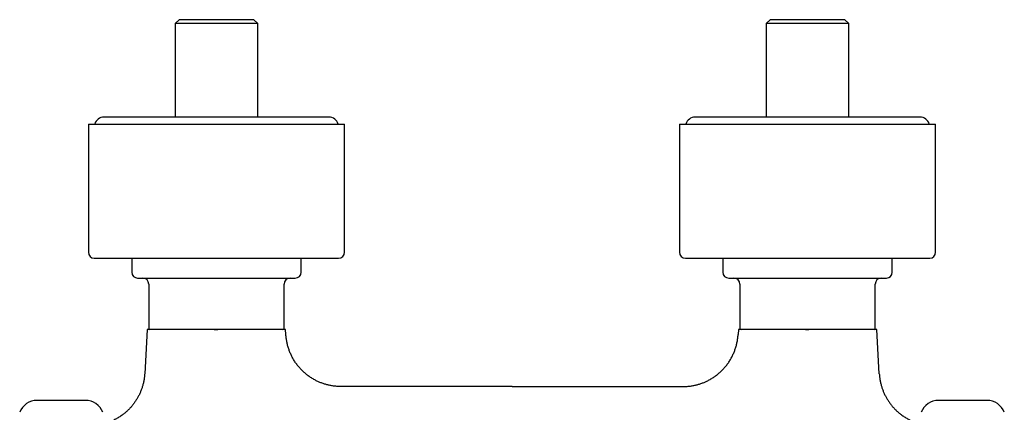
# Model space of a CAD drawing. Units: millimetres. Extents: x 8 to 1079, y 12 to 597.
# Drawn here: x 430 to 679, y 283 to 383 of the extents above; entities that cross this region are included whole.
import ezdxf

# ---------------------------------------------------------------- set-up
doc = ezdxf.new("R2010")
doc.units = ezdxf.units.MM

msp = doc.modelspace()

# ---------------------------------------------------------------- linework, layer by layer
at = {"color": 7, "linetype": 'Continuous', "lineweight": 30}
for p, q in [((469.94, 382.83), (468.94, 381.83)), ((488.94, 382.83), (469.94, 382.83)), ((489.94, 381.83), (488.94, 382.83)), ((619.94, 382.83), (618.94, 381.83)), ((638.94, 382.83), (619.94, 382.83)), ((639.94, 381.83), (638.94, 382.83)), ((468.94, 381.83), (468.94, 358.13)), ((489.94, 381.83), (468.94, 381.83)), ((489.94, 358.13), (489.94, 381.83)), ((618.94, 381.83), (618.94, 358.13)), ((639.94, 381.83), (618.94, 381.83)), ((639.94, 358.13), (639.94, 381.83)), ((507.94, 358.13), (450.94, 358.13)), ((657.94, 358.13), (600.94, 358.13)), ((446.94, 356.33), (446.94, 323.83)), ((446.94, 356.33), (511.94, 356.33)), ((511.94, 323.83), (511.94, 356.33)), ((596.94, 356.33), (596.94, 323.83)), ((596.94, 356.33), (661.94, 356.33)), ((661.94, 323.83), (661.94, 356.33)), ((457.94, 322.33), (457.94, 318.78)), ((500.94, 318.78), (500.94, 322.33)), ((607.94, 322.33), (607.94, 318.78)), ((650.94, 318.78), (650.94, 322.33)), ((462.26, 315.78), (462.26, 304.58)), ((496.61, 304.58), (496.61, 315.78)), ((612.26, 315.78), (612.26, 304.58)), ((646.61, 304.58), (646.61, 315.78)), ((461.88, 304.28), (461.23, 293.03)), ((497.07, 302.97), (497, 304.28)), ((611.88, 304.28), (611.81, 302.97)), ((647.64, 293.03), (647, 304.28)), ((554.44, 289.78), (511.05, 289.78)), ((554.44, 289.78), (597.83, 289.78)), ((446.19, 286.28), (433.94, 286.28)), ((674.94, 286.28), (662.69, 286.28))]:
    msp.add_line(p, q, dxfattribs=at)
at = {"color": 7, "linetype": 'Continuous', "lineweight": 30, "flags": 128}
for points in [[(479.44, 304.28), (478.98, 304.28), (478.52, 304.28), (478.06, 304.28), (477.6, 304.28), (477.15, 304.28), (476.69, 304.28), (476.24, 304.28), (475.79, 304.28), (475.34, 304.28), (474.89, 304.28), (474.45, 304.28), (474.01, 304.28), (473.58, 304.28), (473.15, 304.28), (472.72, 304.28), (472.3, 304.28), (471.88, 304.28), (471.47, 304.28), (471.06, 304.28), (470.66, 304.28), (470.26, 304.28), (469.88, 304.28), (469.49, 304.28), (469.12, 304.28), (468.75, 304.28), (468.39, 304.28), (468.04, 304.28), (467.69, 304.28), (467.35, 304.28), (467.02, 304.28), (466.7, 304.28), (466.39, 304.28), (466.09, 304.28), (465.79, 304.28), (465.51, 304.28), (465.23, 304.28), (464.97, 304.28), (464.71, 304.28), (464.47, 304.28), (464.23, 304.28), (464.01, 304.28), (463.79, 304.28), (463.59, 304.28), (463.4, 304.28), (463.22, 304.28), (463.05, 304.28), (462.89, 304.28), (462.74, 304.28), (462.6, 304.28), (462.48, 304.28), (462.37, 304.28), (462.26, 304.28), (462.17, 304.28), (462.1, 304.28), (462.03, 304.28), (461.98, 304.28), (461.93, 304.28), (461.9, 304.28), (461.89, 304.28), (461.88, 304.28)], [(497, 304.28), (496.99, 304.28), (496.97, 304.28), (496.94, 304.28), (496.9, 304.28), (496.85, 304.28), (496.78, 304.28), (496.7, 304.28), (496.61, 304.28), (496.51, 304.28), (496.4, 304.28), (496.27, 304.28), (496.14, 304.28), (495.99, 304.28), (495.83, 304.28), (495.66, 304.28), (495.48, 304.28), (495.29, 304.28), (495.08, 304.28), (494.87, 304.28), (494.64, 304.28), (494.41, 304.28), (494.16, 304.28), (493.91, 304.28), (493.64, 304.28), (493.37, 304.28), (493.08, 304.28), (492.79, 304.28), (492.49, 304.28), (492.17, 304.28), (491.85, 304.28), (491.52, 304.28), (491.19, 304.28), (490.84, 304.28), (490.49, 304.28), (490.13, 304.28), (489.76, 304.28), (489.38, 304.28), (489, 304.28), (488.61, 304.28), (488.22, 304.28), (487.82, 304.28), (487.41, 304.28), (487, 304.28), (486.58, 304.28), (486.16, 304.28), (485.73, 304.28), (485.3, 304.28), (484.86, 304.28), (484.42, 304.28), (483.98, 304.28), (483.54, 304.28), (483.09, 304.28), (482.64, 304.28), (482.18, 304.28), (481.73, 304.28), (481.27, 304.28), (480.82, 304.28), (480.36, 304.28), (479.9, 304.28), (479.44, 304.28)], [(629.44, 304.28), (628.98, 304.28), (628.52, 304.28), (628.06, 304.28), (627.6, 304.28), (627.15, 304.28), (626.69, 304.28), (626.24, 304.28), (625.79, 304.28), (625.34, 304.28), (624.89, 304.28), (624.45, 304.28), (624.01, 304.28), (623.58, 304.28), (623.15, 304.28), (622.72, 304.28), (622.3, 304.28), (621.88, 304.28), (621.47, 304.28), (621.06, 304.28), (620.66, 304.28), (620.26, 304.28), (619.88, 304.28), (619.49, 304.28), (619.12, 304.28), (618.75, 304.28), (618.39, 304.28), (618.04, 304.28), (617.69, 304.28), (617.35, 304.28), (617.02, 304.28), (616.7, 304.28), (616.39, 304.28), (616.09, 304.28), (615.79, 304.28), (615.51, 304.28), (615.23, 304.28), (614.97, 304.28), (614.71, 304.28), (614.47, 304.28), (614.23, 304.28), (614.01, 304.28), (613.79, 304.28), (613.59, 304.28), (613.4, 304.28), (613.22, 304.28), (613.05, 304.28), (612.89, 304.28), (612.74, 304.28), (612.6, 304.28), (612.48, 304.28), (612.37, 304.28), (612.26, 304.28), (612.17, 304.28), (612.1, 304.28), (612.03, 304.28), (611.98, 304.28), (611.93, 304.28), (611.9, 304.28), (611.89, 304.28), (611.88, 304.28)], [(647, 304.28), (646.99, 304.28), (646.97, 304.28), (646.94, 304.28), (646.9, 304.28), (646.85, 304.28), (646.78, 304.28), (646.7, 304.28), (646.61, 304.28), (646.51, 304.28), (646.4, 304.28), (646.27, 304.28), (646.14, 304.28), (645.99, 304.28), (645.83, 304.28), (645.66, 304.28), (645.48, 304.28), (645.29, 304.28), (645.08, 304.28), (644.87, 304.28), (644.64, 304.28), (644.41, 304.28), (644.16, 304.28), (643.91, 304.28), (643.64, 304.28), (643.37, 304.28), (643.08, 304.28), (642.79, 304.28), (642.49, 304.28), (642.17, 304.28), (641.85, 304.28), (641.52, 304.28), (641.19, 304.28), (640.84, 304.28), (640.49, 304.28), (640.13, 304.28), (639.76, 304.28), (639.38, 304.28), (639, 304.28), (638.61, 304.28), (638.22, 304.28), (637.82, 304.28), (637.41, 304.28), (637, 304.28), (636.58, 304.28), (636.16, 304.28), (635.73, 304.28), (635.3, 304.28), (634.86, 304.28), (634.42, 304.28), (633.98, 304.28), (633.54, 304.28), (633.09, 304.28), (632.64, 304.28), (632.18, 304.28), (631.73, 304.28), (631.27, 304.28), (630.82, 304.28), (630.36, 304.28), (629.9, 304.28), (629.44, 304.28)]]:
    msp.add_lwpolyline(points, dxfattribs=at)
at = {"color": 7, "linetype": 'Continuous', "lineweight": 30}
for centre, radius, start, end in [((450.94, 355.63), 2.5, 90, 163.7398), ((507.94, 355.63), 2.5, 16.2602, 90), ((600.94, 355.63), 2.5, 90, 163.7398), ((657.94, 355.63), 2.5, 16.2602, 90), ((448.44, 323.83), 1.5, 180, 270), ((510.44, 323.83), 1.5, 270, 0), ((598.44, 323.83), 1.5, 180, 270), ((660.44, 323.83), 1.5, 270, 0), ((459.44, 318.78), 1.5, 180, 270), ((499.44, 318.78), 1.5, 270, 0), ((609.44, 318.78), 1.5, 180, 270), ((649.44, 318.78), 1.5, 270, 0), ((460.76, 315.78), 1.5, 0, 90), ((498.11, 315.78), 1.5, 90, 180), ((610.76, 315.78), 1.5, 0, 90), ((648.11, 315.78), 1.5, 90, 180), ((462.56, 304.58), 0.3, 180, 270), ((496.31, 304.58), 0.3, 270, 0), ((612.56, 304.58), 0.3, 180, 270), ((646.31, 304.58), 0.3, 270, 0), ((433.94, 281.53), 4.75, 90, 158.7912), ((446.19, 281.53), 4.75, 21.2088, 90), ((662.69, 281.53), 4.75, 90, 158.7912), ((674.94, 281.53), 4.75, 21.2088, 90)]:
    msp.add_arc(centre, radius, start, end, dxfattribs=at)
for points, knots in [([(448.44, 322.33), (448.44, 322.33), (448.44, 322.33), (448.45, 322.33), (448.48, 322.33), (448.51, 322.33), (448.54, 322.33), (448.56, 322.33), (448.58, 322.33), (448.6, 322.33), (448.63, 322.33), (448.65, 322.33), (448.69, 322.33), (448.75, 322.33), (448.85, 322.33), (448.96, 322.33), (449.08, 322.33), (449.21, 322.33), (449.35, 322.33), (449.48, 322.33), (449.61, 322.33), (449.75, 322.33), (449.9, 322.33), (450.05, 322.33), (450.23, 322.33), (450.44, 322.33), (450.7, 322.33), (450.98, 322.33), (451.27, 322.33), (451.58, 322.33), (451.89, 322.33), (452.12, 322.33), (452.23, 322.33)], [0, 0, 0, 0, 0.0230178, 0.0682046, 0.1013496, 0.1345114, 0.1676992, 0.1807465, 0.1937997, 0.2068595, 0.2199264, 0.2330009, 0.2460836, 0.2867215, 0.3272978, 0.3678289, 0.4083317, 0.4488228, 0.4893191, 0.5211523, 0.553007, 0.5848915, 0.6168138, 0.6479283, 0.6780317, 0.7240501, 0.7700201, 0.8159662, 0.8619128, 0.9078844, 0.9539053, 1, 1, 1, 1]), ([(452.23, 322.33), (452.35, 322.33), (452.58, 322.33), (452.94, 322.33), (453.32, 322.33), (453.71, 322.33), (454.06, 322.33), (454.38, 322.33), (454.66, 322.33), (454.94, 322.33), (455.24, 322.33), (455.54, 322.33), (455.87, 322.33), (456.24, 322.33), (456.64, 322.33), (457.04, 322.33), (457.46, 322.33), (457.81, 322.33), (458.09, 322.33), (458.3, 322.33), (458.52, 322.33), (458.73, 322.33), (458.95, 322.33), (459.17, 322.33), (459.39, 322.33), (459.72, 322.33), (460.16, 322.33), (460.71, 322.33), (461.28, 322.33), (461.85, 322.33), (462.34, 322.33), (462.76, 322.33), (463.09, 322.33), (463.43, 322.33), (463.77, 322.33), (464.11, 322.33), (464.45, 322.33), (464.89, 322.33), (465.44, 322.33), (466.08, 322.33), (466.73, 322.33), (467.38, 322.33), (468.04, 322.33), (468.7, 322.33), (469.37, 322.33), (470.04, 322.33), (470.71, 322.33), (471.4, 322.33), (472.1, 322.33), (472.79, 322.33), (473.49, 322.33), (474.12, 322.33), (474.66, 322.33), (475.12, 322.33), (475.59, 322.33), (476.05, 322.33), (476.52, 322.33), (477.07, 322.33), (477.69, 322.33), (478.39, 322.33), (479.09, 322.33), (479.8, 322.33), (480.43, 322.33), (481.01, 322.33), (481.52, 322.33), (481.93, 322.33), (482.24, 322.33), (482.44, 322.33), (482.64, 322.33), (482.84, 322.33), (483.04, 322.33), (483.38, 322.33), (483.87, 322.33), (484.49, 322.33), (485.11, 322.33), (485.72, 322.33), (486.34, 322.33), (486.9, 322.33), (487.43, 322.33), (487.9, 322.33), (488.38, 322.33), (488.84, 322.33), (489.3, 322.33), (489.83, 322.33), (490.42, 322.33), (491.08, 322.33), (491.74, 322.33), (492.39, 322.33), (493.03, 322.33), (493.67, 322.33), (494.3, 322.33), (494.92, 322.33), (495.54, 322.33), (496.14, 322.33), (496.73, 322.33), (497.25, 322.33), (497.7, 322.33), (498.07, 322.33), (498.44, 322.33), (498.81, 322.33), (499.18, 322.33), (499.58, 322.33), (500.01, 322.33), (500.45, 322.33), (500.88, 322.33), (501.3, 322.33), (501.65, 322.33), (501.92, 322.33), (502.12, 322.33), (502.31, 322.33), (502.51, 322.33), (502.7, 322.33), (502.89, 322.33), (503.08, 322.33), (503.36, 322.33), (503.72, 322.33), (504.15, 322.33), (504.56, 322.33), (504.97, 322.33), (505.3, 322.33), (505.57, 322.33), (505.78, 322.33), (505.99, 322.33), (506.19, 322.33), (506.38, 322.33), (506.58, 322.33), (506.82, 322.33), (507.1, 322.33), (507.42, 322.33), (507.72, 322.33), (508, 322.33), (508.27, 322.33), (508.52, 322.33), (508.76, 322.33), (508.98, 322.33), (509.19, 322.33), (509.38, 322.33), (509.56, 322.33), (509.72, 322.33), (509.87, 322.33), (509.98, 322.33), (510.07, 322.33), (510.14, 322.33), (510.2, 322.33), (510.25, 322.33), (510.3, 322.33), (510.35, 322.33), (510.39, 322.33), (510.42, 322.33), (510.44, 322.33), (510.44, 322.33), (510.44, 322.33)], [0, 0, 0, 0, 0.008704, 0.017395, 0.026077, 0.034755, 0.043433, 0.049117, 0.054805, 0.060497, 0.066195, 0.072057, 0.078099, 0.085339, 0.092572, 0.0998, 0.107026, 0.114253, 0.117803, 0.121354, 0.124907, 0.128461, 0.132017, 0.135576, 0.139137, 0.142702, 0.151288, 0.159859, 0.16842, 0.176975, 0.185528, 0.190329, 0.195131, 0.199937, 0.204745, 0.209557, 0.214374, 0.219197, 0.227967, 0.236721, 0.245463, 0.2542, 0.262934, 0.271515, 0.280104, 0.288704, 0.29732, 0.30609, 0.314844, 0.323587, 0.332323, 0.341058, 0.346778, 0.352501, 0.358228, 0.363959, 0.369698, 0.375444, 0.38403, 0.392601, 0.401162, 0.409717, 0.41827, 0.424544, 0.43082, 0.437102, 0.439572, 0.442042, 0.444514, 0.446988, 0.449462, 0.451939, 0.459631, 0.467311, 0.474983, 0.482649, 0.490313, 0.497978, 0.504004, 0.510033, 0.516068, 0.52211, 0.528, 0.533697, 0.542407, 0.551108, 0.559804, 0.568501, 0.577203, 0.585914, 0.59464, 0.603344, 0.612034, 0.620715, 0.629393, 0.638071, 0.643756, 0.649444, 0.655136, 0.660835, 0.666697, 0.672738, 0.679979, 0.687212, 0.69444, 0.701666, 0.708893, 0.712443, 0.715994, 0.719547, 0.723101, 0.726657, 0.730216, 0.733777, 0.737342, 0.745928, 0.754499, 0.76306, 0.771615, 0.780168, 0.784969, 0.789771, 0.794576, 0.799385, 0.804197, 0.809014, 0.813836, 0.822606, 0.831361, 0.840103, 0.84884, 0.857574, 0.866155, 0.874744, 0.883344, 0.89196, 0.90073, 0.909484, 0.918227, 0.926963, 0.935698, 0.941418, 0.947141, 0.952867, 0.958599, 0.964338, 0.970084, 0.97867, 0.987241, 0.995802, 1, 1, 1, 1]), ([(598.44, 322.33), (598.44, 322.33), (598.44, 322.33), (598.45, 322.33), (598.48, 322.33), (598.51, 322.33), (598.54, 322.33), (598.56, 322.33), (598.58, 322.33), (598.6, 322.33), (598.63, 322.33), (598.65, 322.33), (598.69, 322.33), (598.75, 322.33), (598.85, 322.33), (598.96, 322.33), (599.08, 322.33), (599.21, 322.33), (599.35, 322.33), (599.48, 322.33), (599.61, 322.33), (599.75, 322.33), (599.9, 322.33), (600.05, 322.33), (600.23, 322.33), (600.44, 322.33), (600.7, 322.33), (600.98, 322.33), (601.27, 322.33), (601.58, 322.33), (601.89, 322.33), (602.12, 322.33), (602.23, 322.33)], [0, 0, 0, 0, 0.0230178, 0.0682046, 0.1013496, 0.1345114, 0.1676992, 0.1807465, 0.1937997, 0.2068595, 0.2199264, 0.2330009, 0.2460836, 0.2867215, 0.3272978, 0.3678289, 0.4083317, 0.4488228, 0.4893191, 0.5211523, 0.553007, 0.5848915, 0.6168138, 0.6479283, 0.6780317, 0.7240501, 0.7700201, 0.8159662, 0.8619128, 0.9078844, 0.9539053, 1, 1, 1, 1]), ([(602.23, 322.33), (602.35, 322.33), (602.58, 322.33), (602.94, 322.33), (603.32, 322.33), (603.71, 322.33), (604.06, 322.33), (604.38, 322.33), (604.66, 322.33), (604.94, 322.33), (605.24, 322.33), (605.54, 322.33), (605.87, 322.33), (606.24, 322.33), (606.64, 322.33), (607.04, 322.33), (607.46, 322.33), (607.81, 322.33), (608.09, 322.33), (608.3, 322.33), (608.52, 322.33), (608.73, 322.33), (608.95, 322.33), (609.17, 322.33), (609.39, 322.33), (609.72, 322.33), (610.16, 322.33), (610.71, 322.33), (611.28, 322.33), (611.85, 322.33), (612.34, 322.33), (612.76, 322.33), (613.09, 322.33), (613.43, 322.33), (613.77, 322.33), (614.11, 322.33), (614.45, 322.33), (614.89, 322.33), (615.44, 322.33), (616.08, 322.33), (616.73, 322.33), (617.38, 322.33), (618.04, 322.33), (618.7, 322.33), (619.37, 322.33), (620.04, 322.33), (620.71, 322.33), (621.4, 322.33), (622.1, 322.33), (622.79, 322.33), (623.49, 322.33), (624.12, 322.33), (624.66, 322.33), (625.12, 322.33), (625.59, 322.33), (626.05, 322.33), (626.52, 322.33), (627.07, 322.33), (627.69, 322.33), (628.39, 322.33), (629.09, 322.33), (629.8, 322.33), (630.43, 322.33), (631.01, 322.33), (631.52, 322.33), (631.93, 322.33), (632.24, 322.33), (632.44, 322.33), (632.64, 322.33), (632.84, 322.33), (633.04, 322.33), (633.38, 322.33), (633.87, 322.33), (634.49, 322.33), (635.11, 322.33), (635.72, 322.33), (636.34, 322.33), (636.9, 322.33), (637.43, 322.33), (637.9, 322.33), (638.38, 322.33), (638.84, 322.33), (639.3, 322.33), (639.83, 322.33), (640.42, 322.33), (641.08, 322.33), (641.74, 322.33), (642.39, 322.33), (643.03, 322.33), (643.67, 322.33), (644.3, 322.33), (644.92, 322.33), (645.54, 322.33), (646.14, 322.33), (646.73, 322.33), (647.25, 322.33), (647.7, 322.33), (648.07, 322.33), (648.44, 322.33), (648.81, 322.33), (649.18, 322.33), (649.58, 322.33), (650.01, 322.33), (650.45, 322.33), (650.88, 322.33), (651.3, 322.33), (651.65, 322.33), (651.92, 322.33), (652.12, 322.33), (652.31, 322.33), (652.51, 322.33), (652.7, 322.33), (652.89, 322.33), (653.08, 322.33), (653.36, 322.33), (653.72, 322.33), (654.15, 322.33), (654.56, 322.33), (654.97, 322.33), (655.3, 322.33), (655.57, 322.33), (655.78, 322.33), (655.99, 322.33), (656.19, 322.33), (656.38, 322.33), (656.58, 322.33), (656.82, 322.33), (657.1, 322.33), (657.42, 322.33), (657.72, 322.33), (658, 322.33), (658.27, 322.33), (658.52, 322.33), (658.76, 322.33), (658.98, 322.33), (659.19, 322.33), (659.38, 322.33), (659.56, 322.33), (659.72, 322.33), (659.87, 322.33), (659.98, 322.33), (660.07, 322.33), (660.14, 322.33), (660.2, 322.33), (660.25, 322.33), (660.3, 322.33), (660.35, 322.33), (660.39, 322.33), (660.42, 322.33), (660.44, 322.33), (660.44, 322.33), (660.44, 322.33)], [0, 0, 0, 0, 0.008704, 0.017395, 0.026077, 0.034755, 0.043433, 0.049117, 0.054805, 0.060497, 0.066195, 0.072057, 0.078099, 0.085339, 0.092572, 0.0998, 0.107026, 0.114253, 0.117803, 0.121354, 0.124907, 0.128461, 0.132017, 0.135576, 0.139137, 0.142702, 0.151288, 0.159859, 0.16842, 0.176975, 0.185528, 0.190329, 0.195131, 0.199937, 0.204745, 0.209557, 0.214374, 0.219197, 0.227967, 0.236721, 0.245463, 0.2542, 0.262934, 0.271515, 0.280104, 0.288704, 0.29732, 0.30609, 0.314844, 0.323587, 0.332323, 0.341058, 0.346778, 0.352501, 0.358228, 0.363959, 0.369698, 0.375444, 0.38403, 0.392601, 0.401162, 0.409717, 0.41827, 0.424544, 0.43082, 0.437102, 0.439572, 0.442042, 0.444514, 0.446988, 0.449462, 0.451939, 0.459631, 0.467311, 0.474983, 0.482649, 0.490313, 0.497978, 0.504004, 0.510033, 0.516068, 0.52211, 0.528, 0.533697, 0.542407, 0.551108, 0.559804, 0.568501, 0.577203, 0.585914, 0.59464, 0.603344, 0.612034, 0.620715, 0.629393, 0.638071, 0.643756, 0.649444, 0.655136, 0.660835, 0.666697, 0.672738, 0.679979, 0.687212, 0.69444, 0.701666, 0.708893, 0.712443, 0.715994, 0.719547, 0.723101, 0.726657, 0.730216, 0.733777, 0.737342, 0.745928, 0.754499, 0.76306, 0.771615, 0.780168, 0.784969, 0.789771, 0.794576, 0.799385, 0.804197, 0.809014, 0.813836, 0.822606, 0.831361, 0.840103, 0.84884, 0.857574, 0.866155, 0.874744, 0.883344, 0.89196, 0.90073, 0.909484, 0.918227, 0.926963, 0.935698, 0.941418, 0.947141, 0.952867, 0.958599, 0.964338, 0.970084, 0.97867, 0.987241, 0.995802, 1, 1, 1, 1]), ([(459.44, 317.28), (459.44, 317.28), (459.44, 317.28), (459.45, 317.28), (459.46, 317.28), (459.47, 317.28), (459.49, 317.28), (459.51, 317.28), (459.53, 317.28), (459.56, 317.28), (459.6, 317.28), (459.65, 317.28), (459.73, 317.28), (459.82, 317.28), (459.92, 317.28), (460.02, 317.28), (460.13, 317.28), (460.23, 317.28), (460.34, 317.28), (460.46, 317.28), (460.59, 317.28), (460.76, 317.28), (460.96, 317.28), (461.17, 317.28), (461.39, 317.28), (461.63, 317.28), (461.89, 317.28), (462.17, 317.28), (462.46, 317.28), (462.77, 317.28), (463.06, 317.28), (463.31, 317.28), (463.53, 317.28), (463.75, 317.28), (463.98, 317.28), (464.24, 317.28), (464.54, 317.28), (464.86, 317.28), (465.19, 317.28), (465.47, 317.28), (465.71, 317.28), (465.89, 317.28), (466.08, 317.28), (466.27, 317.28), (466.46, 317.28), (466.73, 317.28), (467.09, 317.28), (467.54, 317.28), (468, 317.28), (468.41, 317.28), (468.76, 317.28), (469.07, 317.28), (469.37, 317.28), (469.68, 317.28), (470.04, 317.28), (470.45, 317.28), (470.92, 317.28), (471.39, 317.28), (471.86, 317.28), (472.34, 317.28), (472.82, 317.28), (473.31, 317.28), (473.83, 317.28), (474.36, 317.28), (474.93, 317.28), (475.49, 317.28), (475.99, 317.28), (476.42, 317.28), (476.77, 317.28), (477.13, 317.28), (477.5, 317.28), (477.93, 317.28), (478.42, 317.28), (478.99, 317.28), (479.56, 317.28), (480.02, 317.28), (480.37, 317.28), (480.63, 317.28), (480.88, 317.28), (481.13, 317.28), (481.39, 317.28), (481.64, 317.28), (481.97, 317.28), (482.38, 317.28), (482.86, 317.28), (483.33, 317.28), (483.81, 317.28), (484.25, 317.28), (484.65, 317.28), (485.02, 317.28), (485.39, 317.28), (485.74, 317.28), (486.15, 317.28), (486.59, 317.28), (487.09, 317.28), (487.58, 317.28), (488.07, 317.28), (488.55, 317.28), (488.87, 317.28), (489.03, 317.28)], [0, 0, 0, 0, 0.0028277, 0.0164659, 0.0225905, 0.0287172, 0.0348471, 0.0409811, 0.0471203, 0.0532655, 0.0594178, 0.0711895, 0.0829412, 0.0946798, 0.1064123, 0.1181457, 0.12737, 0.1366026, 0.1458469, 0.1549894, 0.1637113, 0.1766715, 0.189618, 0.2025601, 0.2155071, 0.2284683, 0.2414532, 0.2553275, 0.269178, 0.2830161, 0.2968533, 0.3055559, 0.3142654, 0.3229848, 0.3318299, 0.3410779, 0.3526206, 0.3641502, 0.3756735, 0.3871969, 0.3932354, 0.3992768, 0.4053219, 0.4113717, 0.4174272, 0.4234893, 0.4371761, 0.4508358, 0.4644792, 0.4781174, 0.4866923, 0.4952722, 0.5038598, 0.5124579, 0.5210691, 0.5335525, 0.5460119, 0.5584554, 0.5708914, 0.5833282, 0.5957741, 0.6082375, 0.6207267, 0.6347063, 0.6486569, 0.6625901, 0.6765176, 0.6852746, 0.6940369, 0.7028074, 0.711589, 0.7203845, 0.7340713, 0.747731, 0.7613744, 0.7750126, 0.7811372, 0.7872639, 0.7933938, 0.7995278, 0.805667, 0.8118122, 0.8179645, 0.8297362, 0.8414879, 0.8532265, 0.864959, 0.8766924, 0.8859167, 0.8951493, 0.9043936, 0.9135364, 0.9222594, 0.9352208, 0.9481679, 0.96111, 0.9740564, 0.9870167, 1, 1, 1, 1]), ([(489.03, 317.28), (489.19, 317.28), (489.53, 317.28), (490.02, 317.28), (490.5, 317.28), (490.92, 317.28), (491.27, 317.28), (491.56, 317.28), (491.84, 317.28), (492.13, 317.28), (492.44, 317.28), (492.78, 317.28), (493.13, 317.28), (493.48, 317.28), (493.76, 317.28), (493.98, 317.28), (494.15, 317.28), (494.32, 317.28), (494.49, 317.28), (494.65, 317.28), (494.88, 317.28), (495.17, 317.28), (495.52, 317.28), (495.85, 317.28), (496.12, 317.28), (496.35, 317.28), (496.54, 317.28), (496.72, 317.28), (496.9, 317.28), (497.09, 317.28), (497.31, 317.28), (497.53, 317.28), (497.75, 317.28), (497.95, 317.28), (498.14, 317.28), (498.32, 317.28), (498.48, 317.28), (498.64, 317.28), (498.79, 317.28), (498.93, 317.28), (499.05, 317.28), (499.14, 317.28), (499.21, 317.28), (499.26, 317.28), (499.31, 317.28), (499.34, 317.28), (499.38, 317.28), (499.41, 317.28), (499.44, 317.28), (499.44, 317.28), (499.44, 317.28)], [0, 0, 0, 0, 0.026834, 0.053622, 0.080384, 0.107143, 0.123972, 0.140814, 0.157675, 0.174778, 0.192663, 0.214985, 0.237282, 0.259567, 0.281852, 0.293529, 0.305213, 0.316903, 0.328603, 0.340314, 0.352037, 0.378506, 0.404922, 0.431307, 0.457681, 0.474264, 0.490857, 0.507464, 0.524092, 0.540745, 0.564887, 0.588982, 0.613046, 0.637096, 0.661147, 0.685216, 0.709319, 0.733472, 0.760507, 0.787485, 0.814431, 0.841365, 0.8583, 0.875245, 0.892206, 0.909189, 0.926199, 0.952667, 0.979084, 1, 1, 1, 1]), ([(609.44, 317.28), (609.44, 317.28), (609.44, 317.28), (609.45, 317.28), (609.46, 317.28), (609.47, 317.28), (609.49, 317.28), (609.51, 317.28), (609.53, 317.28), (609.56, 317.28), (609.6, 317.28), (609.65, 317.28), (609.73, 317.28), (609.82, 317.28), (609.92, 317.28), (610.02, 317.28), (610.13, 317.28), (610.23, 317.28), (610.34, 317.28), (610.46, 317.28), (610.59, 317.28), (610.76, 317.28), (610.96, 317.28), (611.17, 317.28), (611.39, 317.28), (611.63, 317.28), (611.89, 317.28), (612.17, 317.28), (612.46, 317.28), (612.77, 317.28), (613.06, 317.28), (613.31, 317.28), (613.53, 317.28), (613.75, 317.28), (613.98, 317.28), (614.24, 317.28), (614.54, 317.28), (614.86, 317.28), (615.19, 317.28), (615.47, 317.28), (615.71, 317.28), (615.89, 317.28), (616.08, 317.28), (616.27, 317.28), (616.46, 317.28), (616.73, 317.28), (617.09, 317.28), (617.54, 317.28), (618, 317.28), (618.41, 317.28), (618.76, 317.28), (619.07, 317.28), (619.37, 317.28), (619.68, 317.28), (620.04, 317.28), (620.45, 317.28), (620.92, 317.28), (621.39, 317.28), (621.86, 317.28), (622.34, 317.28), (622.82, 317.28), (623.31, 317.28), (623.83, 317.28), (624.36, 317.28), (624.93, 317.28), (625.49, 317.28), (625.99, 317.28), (626.42, 317.28), (626.77, 317.28), (627.13, 317.28), (627.5, 317.28), (627.93, 317.28), (628.42, 317.28), (628.99, 317.28), (629.56, 317.28), (630.02, 317.28), (630.37, 317.28), (630.63, 317.28), (630.88, 317.28), (631.13, 317.28), (631.39, 317.28), (631.64, 317.28), (631.97, 317.28), (632.38, 317.28), (632.86, 317.28), (633.33, 317.28), (633.81, 317.28), (634.25, 317.28), (634.65, 317.28), (635.02, 317.28), (635.39, 317.28), (635.74, 317.28), (636.15, 317.28), (636.59, 317.28), (637.09, 317.28), (637.58, 317.28), (638.07, 317.28), (638.55, 317.28), (638.87, 317.28), (639.03, 317.28)], [0, 0, 0, 0, 0.002828, 0.016466, 0.02259, 0.028717, 0.034847, 0.040981, 0.04712, 0.053266, 0.059418, 0.07119, 0.082941, 0.09468, 0.106412, 0.118146, 0.12737, 0.136603, 0.145847, 0.154989, 0.163711, 0.176672, 0.189618, 0.20256, 0.215507, 0.228468, 0.241453, 0.255327, 0.269178, 0.283016, 0.296853, 0.305556, 0.314265, 0.322985, 0.33183, 0.341078, 0.352621, 0.36415, 0.375673, 0.387197, 0.393235, 0.399277, 0.405322, 0.411372, 0.417427, 0.423489, 0.437176, 0.450836, 0.464479, 0.478117, 0.486692, 0.495272, 0.50386, 0.512458, 0.521069, 0.533553, 0.546012, 0.558455, 0.570891, 0.583328, 0.595774, 0.608238, 0.620727, 0.634706, 0.648657, 0.66259, 0.676518, 0.685275, 0.694037, 0.702807, 0.711589, 0.720384, 0.734071, 0.747731, 0.761374, 0.775013, 0.781137, 0.787264, 0.793394, 0.799528, 0.805667, 0.811812, 0.817965, 0.829736, 0.841488, 0.853226, 0.864959, 0.876692, 0.885917, 0.895149, 0.904394, 0.913536, 0.922259, 0.935221, 0.948168, 0.96111, 0.974056, 0.987017, 1, 1, 1, 1]), ([(639.03, 317.28), (639.19, 317.28), (639.53, 317.28), (640.02, 317.28), (640.5, 317.28), (640.92, 317.28), (641.27, 317.28), (641.56, 317.28), (641.84, 317.28), (642.13, 317.28), (642.44, 317.28), (642.78, 317.28), (643.13, 317.28), (643.48, 317.28), (643.76, 317.28), (643.98, 317.28), (644.15, 317.28), (644.32, 317.28), (644.49, 317.28), (644.65, 317.28), (644.88, 317.28), (645.17, 317.28), (645.52, 317.28), (645.85, 317.28), (646.12, 317.28), (646.35, 317.28), (646.54, 317.28), (646.72, 317.28), (646.9, 317.28), (647.09, 317.28), (647.31, 317.28), (647.53, 317.28), (647.75, 317.28), (647.95, 317.28), (648.14, 317.28), (648.32, 317.28), (648.48, 317.28), (648.64, 317.28), (648.79, 317.28), (648.93, 317.28), (649.05, 317.28), (649.14, 317.28), (649.21, 317.28), (649.26, 317.28), (649.31, 317.28), (649.34, 317.28), (649.38, 317.28), (649.41, 317.28), (649.44, 317.28), (649.44, 317.28), (649.44, 317.28)], [0, 0, 0, 0, 0.026834, 0.053622, 0.080384, 0.107143, 0.123972, 0.140814, 0.157675, 0.174778, 0.192663, 0.214985, 0.237282, 0.259567, 0.281852, 0.293529, 0.305213, 0.316903, 0.328603, 0.340314, 0.352037, 0.378506, 0.404922, 0.431307, 0.457681, 0.474264, 0.490857, 0.507464, 0.524092, 0.540745, 0.564887, 0.588982, 0.613046, 0.637096, 0.661147, 0.685216, 0.709319, 0.733472, 0.760507, 0.787485, 0.814431, 0.841365, 0.8583, 0.875245, 0.892206, 0.909189, 0.926199, 0.952667, 0.979084, 1, 1, 1, 1]), ([(478.9, 304.28), (478.95, 304.28), (479.17, 304.28), (479.47, 304.28), (479.72, 304.28), (479.81, 304.28)], [0, 0, 0, 0, 0.176632, 0.701846, 1, 1, 1, 1]), ([(511.05, 289.78), (510.9, 289.78), (510.61, 289.78), (510.18, 289.8), (509.75, 289.84), (509.32, 289.88), (508.9, 289.94), (508.49, 290.01), (508.08, 290.09), (507.68, 290.18), (507.28, 290.29), (506.88, 290.41), (506.48, 290.54), (506.09, 290.68), (505.71, 290.83), (505.33, 291), (504.95, 291.17), (504.56, 291.37), (504.16, 291.58), (503.75, 291.83), (503.34, 292.08), (502.95, 292.35), (502.56, 292.64), (502.2, 292.93), (501.85, 293.22), (501.51, 293.52), (501.19, 293.84), (500.87, 294.16), (500.56, 294.5), (500.26, 294.85), (499.96, 295.23), (499.67, 295.61), (499.4, 296), (499.14, 296.41), (498.9, 296.81), (498.67, 297.22), (498.47, 297.62), (498.27, 298.04), (498.09, 298.46), (497.93, 298.88), (497.77, 299.32), (497.63, 299.76), (497.51, 300.21), (497.39, 300.66), (497.3, 301.12), (497.22, 301.58), (497.15, 302.04), (497.1, 302.5), (497.08, 302.82), (497.07, 302.97)], [0, 0, 0, 0, 0.020593, 0.041055, 0.061395, 0.081621, 0.101743, 0.121411, 0.140993, 0.160495, 0.179925, 0.199683, 0.219377, 0.239014, 0.2586, 0.278138, 0.297635, 0.317094, 0.339755, 0.362377, 0.384968, 0.407532, 0.430075, 0.452602, 0.473833, 0.495059, 0.516283, 0.537511, 0.558746, 0.581281, 0.603834, 0.62641, 0.649016, 0.671657, 0.69434, 0.71577, 0.73725, 0.758785, 0.780382, 0.802048, 0.823792, 0.845621, 0.867544, 0.88957, 0.911711, 0.933576, 0.955572, 0.977709, 1, 1, 1, 1]), ([(597.83, 289.78), (597.97, 289.78), (598.26, 289.78), (598.7, 289.8), (599.13, 289.84), (599.55, 289.88), (599.97, 289.94), (600.39, 290.01), (600.79, 290.09), (601.2, 290.18), (601.6, 290.29), (602, 290.41), (602.39, 290.54), (602.78, 290.68), (603.17, 290.83), (603.55, 291), (603.92, 291.17), (604.31, 291.37), (604.72, 291.58), (605.13, 291.83), (605.53, 292.08), (605.93, 292.35), (606.31, 292.64), (606.68, 292.93), (607.03, 293.22), (607.36, 293.52), (607.69, 293.84), (608, 294.16), (608.31, 294.5), (608.62, 294.85), (608.92, 295.23), (609.2, 295.61), (609.48, 296), (609.74, 296.41), (609.98, 296.81), (610.2, 297.22), (610.41, 297.62), (610.6, 298.04), (610.78, 298.46), (610.95, 298.88), (611.1, 299.32), (611.24, 299.76), (611.37, 300.21), (611.48, 300.66), (611.58, 301.12), (611.66, 301.58), (611.72, 302.04), (611.77, 302.5), (611.8, 302.82), (611.81, 302.97)], [0, 0, 0, 0, 0.0205933, 0.0410551, 0.0613947, 0.0816211, 0.1017426, 0.1214107, 0.1409926, 0.1604952, 0.1799251, 0.1996828, 0.2193773, 0.2390144, 0.2585996, 0.278138, 0.2976346, 0.3170939, 0.3397548, 0.3623774, 0.3849678, 0.4075318, 0.4300749, 0.4526024, 0.473833, 0.4950585, 0.5162831, 0.5375108, 0.5587459, 0.5812806, 0.6038336, 0.6264101, 0.649016, 0.6716571, 0.6943397, 0.7157704, 0.73725, 0.7587849, 0.7803819, 0.8020482, 0.8237917, 0.8456206, 0.8675436, 0.8895703, 0.9117105, 0.9335762, 0.9555721, 0.9777095, 1, 1, 1, 1]), ([(628.9, 304.28), (628.95, 304.28), (629.17, 304.28), (629.47, 304.28), (629.71, 304.28), (629.8, 304.28)], [0, 0, 0, 0, 0.1774503, 0.7050969, 1, 1, 1, 1]), ([(461.23, 293.03), (461.22, 292.89), (461.2, 292.6), (461.16, 292.17), (461.1, 291.74), (461.03, 291.32), (460.95, 290.89), (460.85, 290.48), (460.74, 290.08), (460.63, 289.68), (460.5, 289.3), (460.36, 288.91), (460.21, 288.53), (460.05, 288.16), (459.88, 287.79), (459.7, 287.42), (459.51, 287.06), (459.31, 286.71), (459.1, 286.37), (458.88, 286.03), (458.65, 285.7), (458.41, 285.38), (458.16, 285.06), (457.9, 284.74), (457.63, 284.44), (457.35, 284.14), (457.07, 283.85), (456.78, 283.57), (456.48, 283.3), (456.17, 283.04), (455.84, 282.78), (455.48, 282.51), (455.09, 282.23), (454.69, 281.97), (454.28, 281.73), (453.86, 281.49), (453.58, 281.35), (453.44, 281.28)], [0, 0, 0, 0, 0.029269, 0.058539, 0.087808, 0.117077, 0.146346, 0.175616, 0.203213, 0.23081, 0.258406, 0.286003, 0.3136, 0.341197, 0.368794, 0.396391, 0.423988, 0.451585, 0.478689, 0.505793, 0.532897, 0.560001, 0.587598, 0.615195, 0.642792, 0.670389, 0.697985, 0.72509, 0.752194, 0.779298, 0.806402, 0.838668, 0.870935, 0.903201, 0.935467, 0.967734, 1, 1, 1, 1]), ([(647.64, 293.03), (647.65, 292.89), (647.67, 292.6), (647.72, 292.17), (647.78, 291.74), (647.85, 291.32), (647.93, 290.89), (648.03, 290.48), (648.13, 290.08), (648.25, 289.68), (648.38, 289.3), (648.51, 288.91), (648.66, 288.53), (648.82, 288.16), (648.99, 287.79), (649.18, 287.42), (649.37, 287.06), (649.57, 286.71), (649.78, 286.37), (650, 286.03), (650.23, 285.7), (650.46, 285.38), (650.71, 285.06), (650.98, 284.74), (651.24, 284.44), (651.52, 284.14), (651.81, 283.85), (652.1, 283.57), (652.4, 283.3), (652.7, 283.04), (653.04, 282.78), (653.4, 282.51), (653.79, 282.23), (654.19, 281.97), (654.6, 281.73), (655.01, 281.49), (655.3, 281.35), (655.44, 281.28)], [0, 0, 0, 0, 0.029269, 0.058539, 0.087808, 0.117077, 0.146346, 0.175616, 0.203213, 0.23081, 0.258406, 0.286003, 0.3136, 0.341197, 0.368794, 0.396391, 0.423988, 0.451585, 0.478689, 0.505793, 0.532897, 0.560001, 0.587598, 0.615195, 0.642792, 0.670389, 0.697985, 0.72509, 0.752194, 0.779298, 0.806402, 0.838668, 0.870935, 0.903201, 0.935467, 0.967734, 1, 1, 1, 1])]:
    msp.add_open_spline(points, degree=3, knots=knots, dxfattribs=at)

doc.saveas('drawing.dxf')
